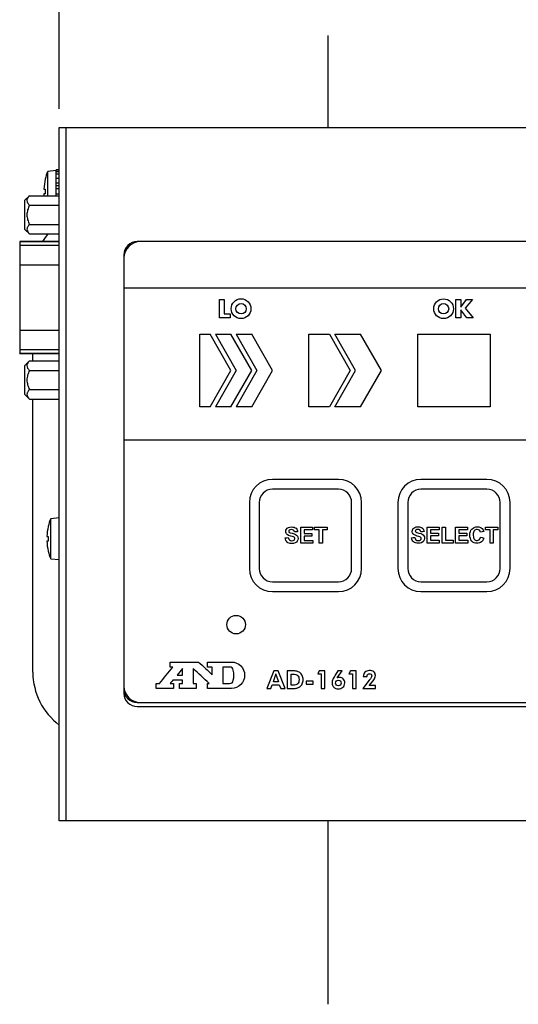
# Model space of a CAD drawing. Units: millimetres. Extents: x 21 to 399, y 35 to 277.
# Drawn here: x 23 to 98, y 35 to 184 of the extents above; entities that cross this region are included whole.
import ezdxf

# ---------------------------------------------------------------- set-up
doc = ezdxf.new("R2010")
doc.units = ezdxf.units.MM
doc.layers.add('MEASURE', color=9, linetype='Continuous')
doc.styles.add('SEACAD_Solid_Edge_ANSI', font='seans.ttf')
doc.dimstyles.new('AD', dxfattribs={"dimtxt": 5.6, "dimasz": 4.48, "dimexe": 2.8, "dimexo": 2.8, "dimgap": 1.4, "dimtad": 1, "dimdec": 4, "dimdsep": 46, "dimtxsty": 'SEACAD_Solid_Edge_ANSI', "dimblk1": '_SE_FILLED', "dimblk2": '_SE_FILLED', "dimsah": 1, "dimcen": 2.8, "dimadec": 4, "dimazin": 0, "dimtfac": 0.6, "dimtdec": 4, "dimtmove": 0, "dimatfit": 3, "dimfxl": 1, "dimarcsym": 0})

# ---------------------------------------------------------------- blocks, each defined once
blk = doc.blocks.new('_SE_FILLED')
at = {"color": 0}
blk.add_line((0, 0), (-1, 0), dxfattribs=at)
blk.add_solid([(0, 0), (-1, -0.1665), (-1, 0.1665), (0, 0)], dxfattribs=at)
blk = doc.blocks.new('DMBLK37')
at = {"layer": 'Defpoints', "color": 0}
for p in [(148.5, 195.91), (28.5, 167.92), (148.5, 167.92)]:
    blk.add_point(p, dxfattribs=at)
at = {"layer": 'MEASURE', "lineweight": -2}
for p, q in [((28.5, 170.72), (28.5, 198.71)), ((148.5, 170.72), (148.5, 198.71)), ((32.98, 195.91), (144.02, 195.91))]:
    blk.add_line(p, q, dxfattribs=at)
at = {"layer": 'MEASURE', "lineweight": -2, "xscale": 4.48, "yscale": 4.48, "zscale": 4.48, "rotation": 180}
blk.add_blockref('_SE_FILLED', (28.5, 195.91), dxfattribs=at)
at = {"layer": 'MEASURE', "lineweight": -2, "xscale": 4.48, "yscale": 4.48, "zscale": 4.48}
blk.add_blockref('_SE_FILLED', (148.5, 195.91), dxfattribs=at)
at = {"layer": 'MEASURE', "color": 2, "insert": (88.5, 200.16), "char_height": 5.6, "attachment_point": 5, "style": 'SEACAD_Solid_Edge_ANSI'}
blk.add_mtext('\\A1;120', dxfattribs=at)
blk = doc.blocks.new('DMBLK38')
at = {"layer": 'Defpoints', "color": 0}
for p in [(171.7, 209.93), (28.5, 167.92), (171.7, 124.92)]:
    blk.add_point(p, dxfattribs=at)
at = {"layer": 'MEASURE', "lineweight": -2}
for p, q in [((28.5, 170.72), (28.5, 212.73)), ((171.7, 127.72), (171.7, 212.73)), ((32.98, 209.93), (167.22, 209.93))]:
    blk.add_line(p, q, dxfattribs=at)
at = {"layer": 'MEASURE', "lineweight": -2, "xscale": 4.48, "yscale": 4.48, "zscale": 4.48, "rotation": 180}
blk.add_blockref('_SE_FILLED', (28.5, 209.93), dxfattribs=at)
at = {"layer": 'MEASURE', "lineweight": -2, "xscale": 4.48, "yscale": 4.48, "zscale": 4.48}
blk.add_blockref('_SE_FILLED', (171.7, 209.93), dxfattribs=at)
at = {"layer": 'MEASURE', "color": 2, "insert": (100.1, 214.13), "char_height": 5.6, "attachment_point": 5, "style": 'SEACAD_Solid_Edge_ANSI'}
blk.add_mtext('\\A1;144 {}', dxfattribs=at)

msp = doc.modelspace()

# ---------------------------------------------------------------- linework, layer by layer
at = {"color": 7, "linetype": 'Continuous'}
for p, q in [((69.19995, 181.80542), (69.19995, 167.91562)), ((28.50195, 167.91562), (29.50395, 167.91562)), ((28.50195, 62.91562), (28.50195, 167.91562)), ((29.50395, 167.91562), (147.49995, 167.91562)), ((29.50395, 167.91562), (29.50395, 62.91562)), ((28.05195, 161.36362), (26.75195, 161.24988)), ((26.75195, 157.56185), (26.75195, 161.24988)), ((28.05195, 161.43891), (28.05195, 161.46362)), ((28.50195, 161.46362), (28.05195, 161.46362)), ((28.05195, 161.33812), (28.05195, 161.43891)), ((28.50195, 161.43891), (28.05195, 161.43891)), ((28.05195, 161.2068), (28.05195, 161.33812)), ((28.05195, 160.8068), (28.05195, 161.2068)), ((28.50195, 161.2068), (28.05195, 161.2068)), ((26.37764, 160.06362), (26.36929, 160.06362)), ((28.05195, 160.71951), (28.05195, 160.8068)), ((28.50195, 160.8068), (28.05195, 160.8068)), ((28.05195, 160.17267), (28.05195, 160.71951)), ((28.05195, 159.47985), (28.05195, 160.17267)), ((28.50195, 160.17267), (28.05195, 160.17267)), ((26.16821, 158.57362), (26.37764, 158.57362)), ((28.05195, 159.42946), (28.05195, 159.47985)), ((28.50195, 159.47985), (28.05195, 159.47985)), ((28.05195, 158.61362), (28.05195, 159.42946)), ((28.50195, 159.05042), (28.05195, 159.05042)), ((28.05195, 157.81362), (28.05195, 158.61362)), ((28.50195, 158.61362), (28.05195, 158.61362)), ((23.98911, 157.55777), (23.30195, 156.87062)), ((23.30195, 152.47062), (23.30195, 156.87062)), ((23.9932, 157.56185), (28.50195, 157.56185)), ((26.37764, 157.85362), (26.16821, 157.85362)), ((28.05195, 157.56185), (28.05195, 157.81362)), ((28.50195, 157.81362), (28.05195, 157.81362)), ((23.98871, 156.11399), (28.50195, 156.11399)), ((23.30195, 152.47062), (23.98911, 151.78346)), ((23.98871, 153.22724), (28.50195, 153.22724)), ((22.50195, 150.6097), (22.50195, 150.64797)), ((28.50195, 150.64797), (22.50195, 150.64797)), ((22.50195, 150.6097), (28.50195, 150.6097)), ((22.50195, 150.6097), (22.50195, 150.07744)), ((23.9932, 151.77938), (28.50195, 151.77938)), ((136.70195, 150.61562), (40.30195, 150.61562)), ((22.50195, 150.07744), (28.50195, 150.07744)), ((22.50195, 150.07744), (22.50195, 147.11572)), ((38.30195, 148.61562), (38.30195, 82.21562)), ((22.50195, 147.11572), (28.50195, 147.11572)), ((22.50195, 147.11572), (22.50195, 137.22552)), ((38.30195, 143.61562), (138.30195, 143.61562)), ((52.76488, 139.05038), (52.76488, 141.86533)), ((52.76488, 141.86533), (53.4962, 141.86533)), ((53.4962, 141.86533), (53.4962, 139.6696)), ((88.58644, 139.05038), (88.58644, 141.86533)), ((88.58644, 141.86533), (89.31776, 141.86533)), ((89.31776, 140.7034), (90.20388, 141.86533)), ((89.31776, 141.86533), (89.31776, 140.7034)), ((91.11135, 141.86533), (89.99035, 140.53259)), ((90.20388, 141.86533), (91.11135, 141.86533)), ((90.2626, 139.05038), (89.31776, 140.27102)), ((89.31776, 140.27102), (89.31776, 139.05038)), ((89.99035, 140.53259), (91.21277, 139.05038)), ((54.37342, 139.05038), (52.76488, 139.05038)), ((53.4962, 139.6696), (54.37342, 139.6696)), ((54.37342, 139.6696), (54.37342, 139.05038)), ((89.31776, 139.05038), (88.58644, 139.05038)), ((91.21277, 139.05038), (90.2626, 139.05038)), ((22.50195, 137.22552), (28.50195, 137.22552)), ((22.50195, 137.22552), (22.50195, 134.26379)), ((49.80195, 136.61562), (51.37338, 136.61562)), ((49.80195, 125.61562), (49.80195, 136.61562)), ((54.51624, 131.11562), (51.37338, 136.61562)), ((52.1591, 136.61562), (54.51624, 136.61562)), ((52.1591, 136.61562), (55.30195, 131.11562)), ((57.6591, 131.11562), (54.51624, 136.61562)), ((55.30195, 136.61562), (58.44481, 131.11562)), ((55.30195, 136.61562), (57.6591, 136.61562)), ((60.80195, 131.11562), (57.6591, 136.61562)), ((66.30195, 125.61562), (66.30195, 136.61562)), ((66.30195, 136.61562), (69.44481, 136.61562)), ((69.44481, 136.61562), (72.58767, 131.11562)), ((73.37338, 131.11562), (70.23053, 136.61562)), ((70.23053, 136.61562), (74.1591, 136.61562)), ((77.30195, 131.11562), (74.1591, 136.61562)), ((82.80195, 125.61562), (82.80195, 136.61562)), ((82.80195, 136.61562), (93.80195, 136.61562)), ((93.80195, 136.61562), (93.80195, 125.61562)), ((22.50195, 134.26379), (28.50195, 134.26379)), ((22.50195, 134.26379), (22.50195, 133.73154)), ((22.50195, 133.69326), (22.50195, 133.73154)), ((22.50195, 133.73154), (28.50195, 133.73154)), ((22.50195, 133.69326), (28.50195, 133.69326)), ((24.50195, 132.56185), (24.50195, 133.69326)), ((23.98911, 132.55777), (23.30195, 131.87062)), ((23.30195, 127.47062), (23.30195, 131.87062)), ((23.9932, 132.56185), (28.50195, 132.56185)), ((23.98871, 131.11399), (28.50195, 131.11399)), ((51.37338, 125.61562), (54.51624, 131.11562)), ((55.30195, 131.11562), (52.1591, 125.61562)), ((54.51624, 125.61562), (57.6591, 131.11562)), ((58.44481, 131.11562), (55.30195, 125.61562)), ((57.6591, 125.61562), (60.80195, 131.11562)), ((72.58767, 131.11562), (69.44481, 125.61562)), ((70.23053, 125.61562), (73.37338, 131.11562)), ((74.1591, 125.61562), (77.30195, 131.11562)), ((23.98871, 128.22724), (28.50195, 128.22724)), ((23.30195, 127.47062), (23.98911, 126.78346)), ((23.9932, 126.77938), (28.50195, 126.77938)), ((24.50195, 85.41562), (24.50195, 126.77938)), ((51.37338, 125.61562), (49.80195, 125.61562)), ((54.51624, 125.61562), (52.1591, 125.61562)), ((57.6591, 125.61562), (55.30195, 125.61562)), ((57.09787, 125.61562), (55.4142, 125.61562)), ((69.44481, 125.61562), (66.30195, 125.61562)), ((74.1591, 125.61562), (70.23053, 125.61562)), ((93.80195, 125.61562), (82.80195, 125.61562)), ((38.30195, 120.61562), (138.30195, 120.61562)), ((70.80195, 114.61562), (60.80195, 114.61562)), ((93.30195, 114.61562), (83.30195, 114.61562)), ((70.80195, 113.11562), (60.80195, 113.11562)), ((93.30195, 113.11562), (83.30195, 113.11562)), ((57.30195, 111.11562), (57.30195, 101.11562)), ((58.80195, 111.11562), (58.80195, 101.11562)), ((72.80195, 101.11562), (72.80195, 111.11562)), ((74.30195, 101.11562), (74.30195, 111.11562)), ((79.80195, 111.11562), (79.80195, 101.11562)), ((81.30195, 111.11562), (81.30195, 101.11562)), ((95.30195, 101.11562), (95.30195, 111.11562)), ((96.80195, 101.11562), (96.80195, 111.11562)), ((26.82764, 107.46762), (26.81929, 107.46762)), ((28.50195, 108.76762), (27.20195, 108.65388)), ((27.20195, 102.58135), (27.20195, 108.65388)), ((63.21697, 107.32041), (63.4324, 107.38309)), ((63.4324, 107.38309), (63.68972, 107.40534)), ((63.68972, 107.40534), (63.90157, 107.39382)), ((63.90157, 107.39382), (64.08534, 107.35584)), ((64.08534, 107.35584), (64.24118, 107.29213)), ((65.09678, 107.35887), (66.87722, 107.35887)), ((65.09678, 104.95182), (65.09678, 107.35887)), ((66.87722, 107.35887), (66.87722, 106.95182)), ((67.17049, 106.95182), (67.17049, 107.35887)), ((67.17049, 107.35887), (69.08235, 107.35887)), ((69.08235, 107.35887), (69.08235, 106.95182)), ((82.20497, 107.24569), (82.37783, 107.34853)), ((82.37783, 107.34853), (82.59327, 107.41122)), ((82.59327, 107.41122), (82.85058, 107.43347)), ((82.85058, 107.43347), (83.06243, 107.42195)), ((83.06243, 107.42195), (83.2462, 107.38396)), ((83.2462, 107.38396), (83.40204, 107.32025)), ((84.25764, 107.387), (86.03808, 107.387)), ((84.25764, 104.97994), (84.25764, 107.387)), ((86.03808, 107.387), (86.03808, 106.97994)), ((86.51244, 107.36456), (86.99962, 107.36456)), ((86.51244, 104.97994), (86.51244, 107.36456)), ((86.99962, 107.36456), (86.99962, 105.387)), ((88.55411, 107.387), (90.33456, 107.387)), ((88.55411, 104.97994), (88.55411, 107.387)), ((90.33456, 107.387), (90.33456, 106.97994)), ((91.18681, 107.24561), (91.37933, 107.34942)), ((91.37933, 107.34942), (91.59634, 107.41192)), ((91.59634, 107.41192), (91.83776, 107.43347)), ((91.83776, 107.43347), (92.04867, 107.41756)), ((92.04867, 107.41756), (92.239, 107.36809)), ((92.239, 107.36809), (92.4086, 107.28561)), ((93.05892, 106.97994), (93.05892, 107.387)), ((93.05892, 107.387), (94.96917, 107.387)), ((94.96917, 107.387), (94.96917, 106.97994)), ((26.61821, 105.97762), (26.82764, 105.97762)), ((62.81312, 106.73387), (62.83876, 106.91075)), ((62.82685, 106.59619), (62.81312, 106.73387)), ((62.86801, 106.46943), (62.82685, 106.59619)), ((62.83876, 106.91075), (62.91729, 107.07682)), ((62.93663, 106.35389), (62.86801, 106.46943)), ((62.91729, 107.07682), (63.04411, 107.21757)), ((63.03267, 106.2499), (62.93663, 106.35389)), ((63.2482, 106.11901), (63.03267, 106.2499)), ((63.04411, 107.21757), (63.21697, 107.32041)), ((63.57915, 106.01111), (63.2482, 106.11901)), ((63.29583, 106.84961), (63.27626, 106.76592)), ((63.27626, 106.76592), (63.29429, 106.68559)), ((63.29429, 106.68559), (63.34838, 106.61849)), ((63.35319, 106.91496), (63.29583, 106.84961)), ((63.34838, 106.61849), (63.50573, 106.53968)), ((63.49481, 106.98127), (63.35319, 106.91496)), ((63.68331, 107.0031), (63.49481, 106.98127)), ((63.50573, 106.53968), (63.79389, 106.45823)), ((63.8279, 105.94803), (63.57915, 106.01111)), ((63.86264, 106.98296), (63.68331, 107.0031)), ((63.79389, 106.45823), (64.10151, 106.37346)), ((63.96697, 105.90695), (63.8279, 105.94803)), ((63.99101, 106.92137), (63.86264, 106.98296)), ((64.07294, 105.85847), (63.96697, 105.90695)), ((64.07494, 106.8132), (63.99101, 106.92137)), ((64.14165, 105.80278), (64.07294, 105.85847)), ((64.12402, 106.65214), (64.07494, 106.8132)), ((64.10151, 106.37346), (64.31633, 106.28515)), ((64.36681, 106.66095), (64.12402, 106.65214)), ((64.24118, 107.29213), (64.36921, 107.20342)), ((64.31633, 106.28515), (64.46809, 106.1782)), ((64.6096, 106.66977), (64.36681, 106.66095)), ((64.36921, 107.20342), (64.46992, 107.09453)), ((64.46809, 106.1782), (64.58235, 106.03836)), ((64.46992, 107.09453), (64.54353, 106.96961)), ((64.54353, 106.96961), (64.59008, 106.82818)), ((64.58235, 106.03836), (64.65447, 105.86408)), ((64.59008, 106.82818), (64.6096, 106.66977)), ((64.65447, 105.86408), (64.67851, 105.65374)), ((66.87722, 106.95182), (65.58235, 106.95182)), ((65.58235, 106.95182), (65.58235, 106.42137)), ((65.58235, 106.42137), (66.78588, 106.42137)), ((66.78588, 106.01432), (65.58235, 106.01432)), ((65.58235, 106.01432), (65.58235, 105.35887)), ((66.78588, 106.42137), (66.78588, 106.01432)), ((67.88363, 106.95182), (67.17049, 106.95182)), ((67.88363, 104.95182), (67.88363, 106.95182)), ((69.08235, 106.95182), (68.36921, 106.95182)), ((68.36921, 106.95182), (68.36921, 104.95182)), ((81.97398, 106.762), (81.99962, 106.93888)), ((81.98771, 106.62432), (81.97398, 106.762)), ((82.02888, 106.49756), (81.98771, 106.62432)), ((81.99962, 106.93888), (82.07815, 107.10494)), ((82.09749, 106.38202), (82.02888, 106.49756)), ((82.07815, 107.10494), (82.20497, 107.24569)), ((82.19353, 106.27802), (82.09749, 106.38202)), ((82.40906, 106.14713), (82.19353, 106.27802)), ((82.74001, 106.03924), (82.40906, 106.14713)), ((82.45669, 106.87774), (82.43712, 106.79405)), ((82.43712, 106.79405), (82.45515, 106.71372)), ((82.45515, 106.71372), (82.50924, 106.64661)), ((82.51405, 106.94309), (82.45669, 106.87774)), ((82.50924, 106.64661), (82.66659, 106.5678)), ((82.65567, 107.00939), (82.51405, 106.94309)), ((82.84417, 107.03123), (82.65567, 107.00939)), ((82.66659, 106.5678), (82.95475, 106.48636)), ((82.98876, 105.97616), (82.74001, 106.03924)), ((83.0235, 107.01109), (82.84417, 107.03123)), ((82.95475, 106.48636), (83.26238, 106.40159)), ((83.12783, 105.93507), (82.98876, 105.97616)), ((83.15187, 106.9495), (83.0235, 107.01109)), ((83.2338, 105.8866), (83.12783, 105.93507)), ((83.2358, 106.84132), (83.15187, 106.9495)), ((83.30251, 105.83091), (83.2338, 105.8866)), ((83.28488, 106.68027), (83.2358, 106.84132)), ((83.26238, 106.40159), (83.47719, 106.31328)), ((83.52767, 106.68908), (83.28488, 106.68027)), ((83.40204, 107.32025), (83.53007, 107.23155)), ((83.47719, 106.31328), (83.62895, 106.20633)), ((83.77046, 106.69789), (83.52767, 106.68908)), ((83.53007, 107.23155), (83.63078, 107.12266)), ((83.62895, 106.20633), (83.74321, 106.06648)), ((83.63078, 107.12266), (83.70439, 106.99774)), ((83.70439, 106.99774), (83.75094, 106.85631)), ((83.74321, 106.06648), (83.81533, 105.8922)), ((83.75094, 106.85631), (83.77046, 106.69789)), ((83.81533, 105.8922), (83.83937, 105.68187)), ((86.03808, 106.97994), (84.74321, 106.97994)), ((84.74321, 106.97994), (84.74321, 106.4495)), ((84.74321, 106.4495), (85.94674, 106.4495)), ((85.94674, 106.04244), (84.74321, 106.04244)), ((84.74321, 106.04244), (84.74321, 105.387)), ((85.94674, 106.4495), (85.94674, 106.04244)), ((90.33456, 106.97994), (89.03969, 106.97994)), ((89.03969, 106.97994), (89.03969, 106.4495)), ((89.03969, 106.4495), (90.24321, 106.4495)), ((90.24321, 106.04244), (89.03969, 106.04244)), ((89.03969, 106.04244), (89.03969, 105.387)), ((90.24321, 106.4495), (90.24321, 106.04244)), ((90.70796, 106.16424), (90.72724, 106.44885)), ((90.7271, 105.89455), (90.70796, 106.16424)), ((90.78478, 105.65514), (90.7271, 105.89455)), ((90.72724, 106.44885), (90.78528, 106.6995)), ((90.78528, 106.6995), (90.88239, 106.91649)), ((90.88239, 106.91649), (91.01885, 107.10014)), ((91.01885, 107.10014), (91.18681, 107.24561)), ((91.22132, 106.40067), (91.21116, 106.2011)), ((91.21116, 106.2011), (91.25223, 105.81027)), ((91.25213, 106.57115), (91.22132, 106.40067)), ((91.30413, 106.71206), (91.25213, 106.57115)), ((91.37783, 106.82289), (91.30413, 106.71206)), ((91.46825, 106.90666), (91.37783, 106.82289)), ((91.57115, 106.96734), (91.46825, 106.90666)), ((91.68637, 107.00387), (91.57115, 106.96734)), ((91.81373, 107.0152), (91.68637, 107.00387)), ((91.99485, 106.98745), (91.81373, 107.0152)), ((92.14546, 106.90623), (91.99485, 106.98745)), ((92.25804, 106.77882), (92.14546, 106.90623)), ((92.32494, 106.61296), (92.25804, 106.77882)), ((92.26017, 105.6419), (92.34097, 105.87257)), ((92.56453, 106.66985), (92.32494, 106.61296)), ((92.34097, 105.87257), (92.57575, 105.79886)), ((92.4086, 107.28561), (92.55732, 107.17065)), ((92.55732, 107.17065), (92.70163, 106.98162)), ((92.80411, 106.72674), (92.56453, 106.66985)), ((92.70163, 106.98162), (92.80411, 106.72674)), ((93.77206, 106.97994), (93.05892, 106.97994)), ((93.77206, 104.97994), (93.77206, 106.97994)), ((94.96917, 106.97994), (94.25764, 106.97994)), ((94.25764, 106.97994), (94.25764, 104.97994)), ((26.82764, 105.25762), (26.61821, 105.25762)), ((62.72178, 105.74188), (62.95895, 105.76512)), ((62.75801, 105.54949), (62.72178, 105.74188)), ((62.81867, 105.38121), (62.75801, 105.54949)), ((62.9038, 105.23742), (62.81867, 105.38121)), ((63.01344, 105.11849), (62.9038, 105.23742)), ((62.95895, 105.76512), (63.19613, 105.78836)), ((63.14923, 105.02501), (63.01344, 105.11849)), ((63.31132, 104.95843), (63.14923, 105.02501)), ((63.19613, 105.78836), (63.26104, 105.58022)), ((63.26104, 105.58022), (63.36921, 105.43579)), ((63.49954, 104.91859), (63.31132, 104.95843)), ((63.36921, 105.43579), (63.52156, 105.35172)), ((63.71376, 104.90534), (63.49954, 104.91859)), ((63.52156, 105.35172), (63.72017, 105.32361)), ((64.00244, 104.92727), (63.71376, 104.90534)), ((63.72017, 105.32361), (63.9259, 105.34865)), ((63.9259, 105.34865), (64.07274, 105.42297)), ((64.2378, 104.99349), (64.00244, 104.92727)), ((64.07274, 105.42297), (64.16213, 105.53149)), ((64.17911, 105.73587), (64.14165, 105.80278)), ((64.16213, 105.53149), (64.19133, 105.65695)), ((64.19133, 105.65695), (64.17911, 105.73587)), ((64.42417, 105.10509), (64.2378, 104.99349)), ((64.56312, 105.26272), (64.42417, 105.10509)), ((64.64966, 105.45162), (64.56312, 105.26272)), ((64.67851, 105.65374), (64.64966, 105.45162)), ((66.9221, 104.95182), (65.09678, 104.95182)), ((65.58235, 105.35887), (66.9221, 105.35887)), ((66.9221, 105.35887), (66.9221, 104.95182)), ((68.36921, 104.95182), (67.88363, 104.95182)), ((81.88264, 105.77001), (82.11982, 105.79325)), ((81.91887, 105.57761), (81.88264, 105.77001)), ((81.97953, 105.40933), (81.91887, 105.57761)), ((82.06466, 105.26554), (81.97953, 105.40933)), ((82.1743, 105.14661), (82.06466, 105.26554)), ((82.11982, 105.79325), (82.357, 105.81648)), ((82.3101, 105.05314), (82.1743, 105.14661)), ((82.47218, 104.98656), (82.3101, 105.05314)), ((82.357, 105.81648), (82.4219, 105.60835)), ((82.4219, 105.60835), (82.53007, 105.46392)), ((82.66041, 104.94672), (82.47218, 104.98656)), ((82.53007, 105.46392), (82.68242, 105.37984)), ((82.87462, 104.93347), (82.66041, 104.94672)), ((82.68242, 105.37984), (82.88103, 105.35174)), ((83.1633, 104.9554), (82.87462, 104.93347)), ((82.88103, 105.35174), (83.08676, 105.37678)), ((83.08676, 105.37678), (83.2336, 105.4511)), ((83.39866, 105.02161), (83.1633, 104.9554)), ((83.2336, 105.4511), (83.32299, 105.55961)), ((83.33997, 105.764), (83.30251, 105.83091)), ((83.32299, 105.55961), (83.35219, 105.68507)), ((83.35219, 105.68507), (83.33997, 105.764)), ((83.58503, 105.13322), (83.39866, 105.02161)), ((83.72398, 105.29084), (83.58503, 105.13322)), ((83.81052, 105.47974), (83.72398, 105.29084)), ((83.83937, 105.68187), (83.81052, 105.47974)), ((86.08296, 104.97994), (84.25764, 104.97994)), ((84.74321, 105.387), (86.08296, 105.387)), ((86.08296, 105.387), (86.08296, 104.97994)), ((88.20315, 104.97994), (86.51244, 104.97994)), ((86.99962, 105.387), (88.20315, 105.387)), ((88.20315, 105.387), (88.20315, 104.97994)), ((90.37943, 104.97994), (88.55411, 104.97994)), ((89.03969, 105.387), (90.37943, 105.387)), ((90.37943, 105.387), (90.37943, 104.97994)), ((90.88137, 105.44592), (90.78478, 105.65514)), ((91.01725, 105.2668), (90.88137, 105.44592)), ((91.18284, 105.12378), (91.01725, 105.2668)), ((91.36962, 105.02161), (91.18284, 105.12378)), ((91.25223, 105.81027), (91.30378, 105.66406)), ((91.30378, 105.66406), (91.37623, 105.55046)), ((91.57772, 104.96031), (91.36962, 105.02161)), ((91.37623, 105.55046), (91.46432, 105.46637)), ((91.46432, 105.46637), (91.56498, 105.40627)), ((91.56498, 105.40627), (91.67823, 105.37019)), ((91.80732, 104.93988), (91.57772, 104.96031)), ((91.67823, 105.37019), (91.80411, 105.35815)), ((91.80411, 105.35815), (91.9854, 105.3886)), ((91.99336, 104.95187), (91.80732, 104.93988)), ((91.9854, 105.3886), (92.13905, 105.48155)), ((92.16215, 104.98787), (91.99336, 104.95187)), ((92.13905, 105.48155), (92.26017, 105.6419)), ((92.31378, 105.04795), (92.16215, 104.98787)), ((92.44834, 105.13219), (92.31378, 105.04795)), ((92.56646, 105.24219), (92.44834, 105.13219)), ((92.66609, 105.37758), (92.56646, 105.24219)), ((92.57575, 105.79886), (92.81052, 105.72514)), ((92.74739, 105.53851), (92.66609, 105.37758)), ((92.81052, 105.72514), (92.74739, 105.53851)), ((94.25764, 104.97994), (93.77206, 104.97994)), ((26.82764, 103.76762), (26.81929, 103.76762)), ((27.20195, 102.58135), (28.50195, 102.46762)), ((60.80195, 99.11562), (70.80195, 99.11562)), ((83.30195, 99.11562), (93.30195, 99.11562)), ((60.80195, 97.61562), (70.80195, 97.61562)), ((83.30195, 97.61562), (93.30195, 97.61562)), ((45.30342, 86.19212), (45.30342, 86.9521)), ((45.30342, 86.9521), (49.61323, 86.9521)), ((50.94373, 86.19212), (50.94373, 86.9521)), ((45.70512, 86.19212), (45.30342, 86.19212)), ((47.18306, 85.97576), (46.34108, 84.95257)), ((47.18306, 85.97576), (46.34108, 84.95257)), ((47.18306, 84.95257), (47.18306, 85.97576)), ((47.18306, 84.95257), (47.18306, 85.97576)), ((48.78159, 85.97576), (48.78159, 83.71234)), ((51.66307, 86.19212), (50.94373, 86.19212)), ((51.66307, 85.04283), (51.66307, 86.19212)), ((53.26159, 86.19212), (53.26159, 83.71234)), ((54.29098, 86.19212), (53.26159, 86.19212)), ((60.9939, 85.62815), (59.94263, 82.95407)), ((61.66759, 85.62815), (60.9939, 85.62815)), ((62.7366, 82.95407), (61.66759, 85.62815)), ((63.77719, 85.62815), (63.02582, 85.62815)), ((63.02582, 85.62815), (63.02582, 82.95407)), ((63.61493, 83.43742), (63.61493, 85.14136)), ((63.61493, 85.14136), (63.94308, 85.14136)), ((67.88358, 85.60335), (67.65069, 85.1517)), ((67.65069, 85.1517), (68.20466, 85.1517)), ((68.75846, 85.60335), (67.88358, 85.60335)), ((68.20466, 85.1517), (68.20466, 82.95407)), ((68.75846, 82.95407), (68.75846, 85.60335)), ((70.72699, 85.60335), (70.28946, 84.95429)), ((70.59642, 84.55225), (71.38672, 85.60335)), ((71.38672, 85.60335), (70.72699, 85.60335)), ((72.618, 85.60335), (72.38856, 85.1517)), ((72.38856, 85.1517), (72.93908, 85.1517)), ((73.4965, 85.60335), (72.618, 85.60335)), ((72.93908, 85.1517), (72.93908, 82.95407)), ((73.4965, 82.95407), (73.4965, 85.60335)), ((43.18331, 82.95235), (43.18331, 83.71234)), ((43.18331, 83.71234), (43.66286, 83.71234)), ((45.30342, 83.71234), (45.78298, 83.71234)), ((47.18306, 84.19189), (45.71614, 84.19189)), ((45.78298, 83.71234), (45.78298, 82.95235)), ((46.34108, 84.95257), (47.18306, 84.95257)), ((46.34108, 84.95257), (47.18306, 84.95257)), ((46.70351, 83.71234), (47.18306, 83.71234)), ((46.70351, 82.95235), (46.70351, 83.71234)), ((47.18306, 83.71234), (47.18306, 84.19189)), ((48.78159, 83.71234), (49.26459, 83.71234)), ((49.26459, 83.71234), (49.26459, 82.95235)), ((50.94373, 82.95235), (50.94373, 83.71234)), ((50.94373, 83.71234), (51.21382, 83.71234)), ((53.26159, 83.71234), (54.29098, 83.71234)), ((60.57756, 82.95407), (60.76808, 83.52182)), ((60.76808, 83.52182), (61.84053, 83.52182)), ((60.93396, 83.97347), (61.23368, 84.82372)), ((61.69946, 83.97347), (60.93396, 83.97347)), ((61.3925, 84.8344), (61.69946, 83.97347)), ((61.84053, 83.52182), (62.06274, 82.95407)), ((66.95926, 84.07579), (65.90454, 84.07579)), ((65.90454, 84.07579), (65.90454, 83.61725)), ((65.90454, 83.61725), (66.95926, 83.61725)), ((66.95926, 83.61725), (66.95926, 84.07579)), ((75.47488, 84.19947), (74.49091, 82.95384)), ((74.56813, 84.77554), (75.12555, 84.77544)), ((75.47536, 83.39849), (75.76771, 83.75144)), ((45.78298, 82.95235), (43.18331, 82.95235)), ((49.26459, 82.95235), (46.70351, 82.95235)), ((59.94263, 82.95407), (60.57756, 82.95407)), ((62.06274, 82.95407), (62.7366, 82.95407)), ((63.02582, 82.95407), (63.82663, 82.95407)), ((63.94308, 83.43742), (63.61493, 83.43742)), ((68.20466, 82.95407), (68.75846, 82.95407)), ((72.93908, 82.95407), (73.4965, 82.95407)), ((74.49091, 82.95384), (76.40673, 82.95407)), ((76.40691, 83.39849), (75.47536, 83.39849)), ((76.40673, 82.95407), (76.40691, 83.39849)), ((40.30195, 80.81562), (40.80195, 80.81562)), ((40.80195, 80.81562), (135.60195, 80.81562)), ((40.30195, 80.21562), (136.70195, 80.21562)), ((29.50395, 62.91562), (28.50195, 62.91562)), ((147.49995, 62.91562), (29.50395, 62.91562)), ((69.19995, 62.91562), (69.19995, 35.1295))]:
    msp.add_line(p, q, dxfattribs=at)
for centre, radius in [((56.0426, 140.45914), 1.5), ((86.72708, 140.45307), 1.5), ((56.0426, 140.45914), 0.78), ((86.72708, 140.45307), 0.78), ((55.30195, 92.61562), 1.4)]:
    msp.add_circle(centre, radius, dxfattribs=at)
for centre, radius, start, end in [((34.13437, 158.21362), 7.98242, 157.6434606, 166.5993286), ((34.13437, 158.21362), 7.9743, 166.585425, 177.4125002), ((34.13437, 158.21362), 7.76508, 177.342736, 182.657264), ((34.13437, 158.21362), 7.9743, 182.5874998, 184.6882001), ((34.50195, 145.41562), 10, 140.4778461, 148.450448), ((40.30195, 148.61562), 2, 90, 180), ((40.80195, 148.11562), 2.5, 90, 180), ((60.80195, 111.11562), 3.5, 90, 180), ((70.80195, 111.11562), 3.5, 0, 90), ((83.30195, 111.11562), 3.5, 90, 180), ((93.30195, 111.11562), 3.5, 0, 90), ((60.80195, 111.11562), 2, 90, 180), ((70.80195, 111.11562), 2, 0, 90), ((83.30195, 111.11562), 2, 90, 180), ((93.30195, 111.11562), 2, 0, 90), ((34.58437, 105.61762), 7.9743, 166.585425, 177.4125002), ((34.58437, 105.61762), 7.98242, 157.6434606, 166.5993286), ((34.58437, 105.61762), 7.76508, 177.342736, 182.657264), ((34.58437, 105.61762), 7.9743, 182.5874998, 193.414575), ((34.58437, 105.61762), 7.98242, 193.4006714, 202.3565394), ((60.80195, 101.11562), 3.5, 180, 270), ((60.80195, 101.11562), 2, 180, 270), ((70.80195, 101.11562), 2, 270, 0), ((70.80195, 101.11562), 3.5, 270, 0), ((83.30195, 101.11562), 3.5, 180, 270), ((83.30195, 101.11562), 2, 180, 270), ((93.30195, 101.11562), 2, 270, 0), ((93.30195, 101.11562), 3.5, 270, 0), ((34.50195, 85.41562), 10, 180, 233.1301024), ((40.80195, 83.31562), 2.5, 180, 270), ((40.30195, 82.81562), 2, 180, 270), ((40.30195, 82.21562), 2, 180, 270)]:
    msp.add_arc(centre, radius, start, end, dxfattribs=at)
for points, knots in [([(23.9932, 157.56185), (23.87964, 157.44882), (23.78293, 157.33323), (23.679, 157.15361), (23.65129, 157.09269), (23.61297, 156.96826), (23.60251, 156.90414), (23.60092, 156.71446), (23.63885, 156.59017), (23.77733, 156.34504), (23.87488, 156.22782), (23.98871, 156.11399)], [0, 0, 0, 0, 0.25, 0.25, 0.375, 0.375, 0.5, 0.5, 0.75, 0.75, 1, 1, 1, 1]), ([(23.98871, 156.11399), (23.8772, 155.89098), (23.77968, 155.65768), (23.6412, 155.17246), (23.60214, 154.92534), (23.60177, 154.41949), (23.64122, 154.16845), (23.78015, 153.68216), (23.87765, 153.44936), (23.98871, 153.22724)], [0, 0, 0, 0, 0.25, 0.25, 0.5, 0.5, 0.75, 0.75, 1, 1, 1, 1]), ([(23.98871, 153.22724), (23.87655, 153.11403), (23.78133, 152.99827), (23.6796, 152.81844), (23.65261, 152.75746), (23.61565, 152.63293), (23.60584, 152.56882), (23.60582, 152.37931), (23.64427, 152.25514), (23.78283, 152.01024), (23.87997, 151.89314), (23.9932, 151.77938)], [0, 0, 0, 0, 0.25, 0.25, 0.375, 0.375, 0.5, 0.5, 0.75, 0.75, 1, 1, 1, 1]), ([(23.9932, 132.56185), (23.87964, 132.44882), (23.78293, 132.33323), (23.679, 132.15361), (23.65129, 132.09269), (23.61297, 131.96826), (23.60251, 131.90414), (23.60092, 131.71446), (23.63885, 131.59017), (23.77733, 131.34504), (23.87488, 131.22782), (23.98871, 131.11399)], [0, 0, 0, 0, 0.25, 0.25, 0.375, 0.375, 0.5, 0.5, 0.75, 0.75, 1, 1, 1, 1]), ([(23.98871, 131.11399), (23.8772, 130.89098), (23.77968, 130.65768), (23.6412, 130.17246), (23.60214, 129.92534), (23.60177, 129.41949), (23.64122, 129.16845), (23.78015, 128.68216), (23.87765, 128.44936), (23.98871, 128.22724)], [0, 0, 0, 0, 0.25, 0.25, 0.5, 0.5, 0.75, 0.75, 1, 1, 1, 1]), ([(23.98871, 128.22724), (23.87655, 128.11403), (23.78133, 127.99827), (23.6796, 127.81844), (23.65261, 127.75746), (23.61565, 127.63293), (23.60584, 127.56882), (23.60582, 127.37931), (23.64427, 127.25514), (23.78283, 127.01024), (23.87997, 126.89314), (23.9932, 126.77938)], [0, 0, 0, 0, 0.25, 0.25, 0.375, 0.375, 0.5, 0.5, 0.75, 0.75, 1, 1, 1, 1]), ([(50.94373, 86.9521), (52.15571, 86.9521), (53.36839, 86.9521), (54.58106, 86.9521), (55.68556, 86.9521), (56.58059, 86.05638), (56.58059, 84.95257), (56.58059, 83.84807), (55.68556, 82.95235), (54.58106, 82.95235), (53.36839, 82.95235), (52.15571, 82.95235), (50.94373, 82.95235)], [0, 0, 0, 0, 0.25, 0.25, 0.25, 0.5, 0.5, 0.5, 0.75, 0.75, 0.75, 1, 1, 1, 1]), ([(76.15383, 85.4766), (75.99137, 85.60901), (75.7613, 85.67833), (75.46954, 85.66709), (75.18122, 85.65599), (74.95988, 85.57291), (74.80186, 85.41994)], [0, 0, 0, 0, 0.5, 0.5, 0.5, 1, 1, 1, 1]), ([(75.22098, 85.08081), (75.28437, 85.15553), (75.36912, 85.19163), (75.47488, 85.19233), (75.58788, 85.19308), (75.67607, 85.16545), (75.73946, 85.10608)], [0, 0, 0, 0, 0.5, 0.5, 0.5, 1, 1, 1, 1]), ([(75.73946, 85.10608), (75.8063, 85.04674), (75.83834, 84.96601), (75.83834, 84.86095), (75.83834, 84.78738), (75.81009, 84.6998), (75.75703, 84.60167)], [0, 0, 0, 0, 0.5, 0.5, 0.5, 1, 1, 1, 1]), ([(75.76771, 83.75144), (76.19282, 84.26892), (76.40355, 84.66074), (76.40286, 84.92764), (76.40225, 85.16258), (76.32044, 85.34415), (76.15383, 85.4766)], [0, 0, 0, 0, 0.5, 0.5, 0.5, 1, 1, 1, 1]), ([(64.62038, 84.93672), (64.76146, 84.79892), (64.83208, 84.58395), (64.83208, 84.29111), (64.83208, 83.99483), (64.76146, 83.77952), (64.62038, 83.64206)], [0, 0, 0, 0, 0.5, 0.5, 0.5, 1, 1, 1, 1]), ([(65.30837, 83.65618), (65.39656, 83.83946), (65.44238, 84.04754), (65.44238, 84.28767), (65.44238, 84.52021), (65.39656, 84.72864), (65.31181, 84.91192)], [0, 0, 0, 0, 0.5, 0.5, 0.5, 1, 1, 1, 1]), ([(69.94374, 84.32625), (69.86623, 84.13918), (69.83092, 83.9628), (69.83092, 83.80432), (69.83092, 83.52561), (69.91567, 83.3034), (70.08499, 83.13735)], [0, 0, 0, 0, 0.5, 0.5, 0.5, 1, 1, 1, 1]), ([(70.47997, 83.46911), (70.4059, 83.54663), (70.36715, 83.64895), (70.36715, 83.77952), (70.36715, 83.90285), (70.4059, 84.00517), (70.47997, 84.08647)], [0, 0, 0, 0, 0.5, 0.5, 0.5, 1, 1, 1, 1]), ([(70.47997, 84.08647), (70.55766, 84.16743), (70.65636, 84.20636), (70.77642, 84.20636), (70.91044, 84.20636), (71.0162, 84.17122), (71.09389, 84.09336)], [0, 0, 0, 0, 0.5, 0.5, 0.5, 1, 1, 1, 1]), ([(71.53486, 84.39343), (71.3831, 84.54846), (71.18915, 84.62632), (70.95626, 84.62632), (70.87513, 84.62632), (70.81174, 84.61909), (70.75524, 84.60841)], [0, 0, 0, 0, 0.5, 0.5, 0.5, 1, 1, 1, 1]), ([(71.09389, 84.09336), (71.1714, 84.01585), (71.21033, 83.91353), (71.21033, 83.77952), (71.21033, 83.65239), (71.1714, 83.55007), (71.09389, 83.47256)], [0, 0, 0, 0, 0.5, 0.5, 0.5, 1, 1, 1, 1]), ([(71.48542, 83.13735), (71.66888, 83.3034), (71.75707, 83.52561), (71.75707, 83.80053), (71.75707, 84.04065), (71.683, 84.23806), (71.53486, 84.39343)], [0, 0, 0, 0, 0.5, 0.5, 0.5, 1, 1, 1, 1]), ([(70.08499, 83.13735), (70.25432, 82.9682), (70.47997, 82.88345), (70.75868, 82.88345), (71.05858, 82.88345), (71.30197, 82.9682), (71.48542, 83.13735)], [0, 0, 0, 0, 0.5, 0.5, 0.5, 1, 1, 1, 1]), ([(71.09389, 83.47256), (71.0162, 83.39504), (70.9175, 83.35611), (70.79399, 83.35611), (70.65998, 83.35611), (70.55766, 83.39504), (70.47997, 83.46911)], [0, 0, 0, 0, 0.5, 0.5, 0.5, 1, 1, 1, 1])]:
    msp.add_open_spline(points, degree=3, knots=knots, dxfattribs=at)
for points in [[(49.61323, 86.9521), (50.29674, 86.31614), (50.97956, 85.67949), (51.66307, 85.04283)], [(43.66286, 83.71234), (44.34362, 84.53916), (45.02437, 85.36529), (45.70512, 86.19212)], [(51.21382, 83.71234), (50.40354, 84.46681), (49.59256, 85.22129), (48.78159, 85.97576)], [(54.86907, 85.70498), (54.80293, 86.05087), (54.64307, 86.18523), (54.29098, 86.19212)], [(54.86907, 84.19947), (54.96622, 84.71004), (54.96622, 85.19511), (54.86907, 85.70498)], [(61.26555, 84.96118), (61.28312, 85.03181), (61.29724, 85.10932), (61.31481, 85.19407)], [(61.31481, 85.19407), (61.32894, 85.10588), (61.34306, 85.02836), (61.35719, 84.96842)], [(64.47931, 85.56821), (64.30998, 85.60679), (64.07709, 85.62815), (63.77719, 85.62815)], [(63.94308, 85.14136), (64.25348, 85.14136), (64.47931, 85.07418), (64.62038, 84.93672)], [(64.93079, 85.36702), (64.80039, 85.4621), (64.65208, 85.52928), (64.47931, 85.56821)], [(65.31181, 84.91192), (65.22724, 85.0952), (65.10011, 85.24713), (64.93079, 85.36702)], [(74.80186, 85.41994), (74.64762, 85.26706), (74.56715, 85.05035), (74.56813, 84.77554)], [(75.12555, 84.77544), (75.12555, 84.90307), (75.15724, 85.00263), (75.22098, 85.08081)], [(45.71614, 84.19189), (45.57834, 84.03204), (45.44122, 83.87219), (45.30342, 83.71234)], [(54.29098, 83.71234), (54.64307, 83.71923), (54.80293, 83.85359), (54.86907, 84.19947)], [(61.23368, 84.82372), (61.24074, 84.84853), (61.25142, 84.89435), (61.26555, 84.96118)], [(61.35719, 84.96842), (61.37131, 84.90503), (61.38182, 84.86265), (61.3925, 84.8344)], [(64.62038, 83.64206), (64.47931, 83.50425), (64.25348, 83.43742), (63.94308, 83.43742)], [(64.92372, 83.20108), (65.09305, 83.32097), (65.22017, 83.47256), (65.30837, 83.65618)], [(70.28946, 84.95429), (70.13426, 84.72485), (70.01799, 84.51677), (69.94374, 84.32625)], [(70.75524, 84.60841), (70.70235, 84.59807), (70.6493, 84.57671), (70.59642, 84.55225)], [(75.75703, 84.60167), (75.70432, 84.50354), (75.6089, 84.37062), (75.47488, 84.19947)], [(63.82663, 82.95407), (64.12291, 82.95407), (64.34874, 82.97509), (64.50394, 83.01402)], [(64.50394, 83.01402), (64.65569, 83.05295), (64.79677, 83.11289), (64.92372, 83.20108)]]:
    msp.add_open_spline(points, degree=3, dxfattribs=at)

# ---------------------------------------------------------------- dimensions: what is measured, and where the dimension line sits
at = {"layer": 'MEASURE'}
dim = msp.add_linear_dim(base=(171.70195, 209.92718), p1=(28.50195, 167.91562), p2=(171.70195, 124.91562), text='\\A1;144 {}', dimstyle='AD', override={"dimclrd": 256, "dimclre": 256, "dimclrt": 2}, dxfattribs=at)
dim.commit()
dim.dimension.update_dxf_attribs({"geometry": 'DMBLK38', "text_midpoint": (100.10195, 209.92718), "dimtype": 160})
dim = msp.add_linear_dim(base=(148.50195, 195.91176), p1=(28.50195, 167.91562), p2=(148.50195, 167.91562), angle=0, text='\\A1;<>', dimstyle='AD', override={"dimclrd": 256, "dimclre": 256, "dimclrt": 2}, dxfattribs=at)
dim.commit()
dim.dimension.update_dxf_attribs({"geometry": 'DMBLK37', "text_midpoint": (88.50195, 195.91176), "dimtype": 161})

doc.saveas('drawing.dxf')
